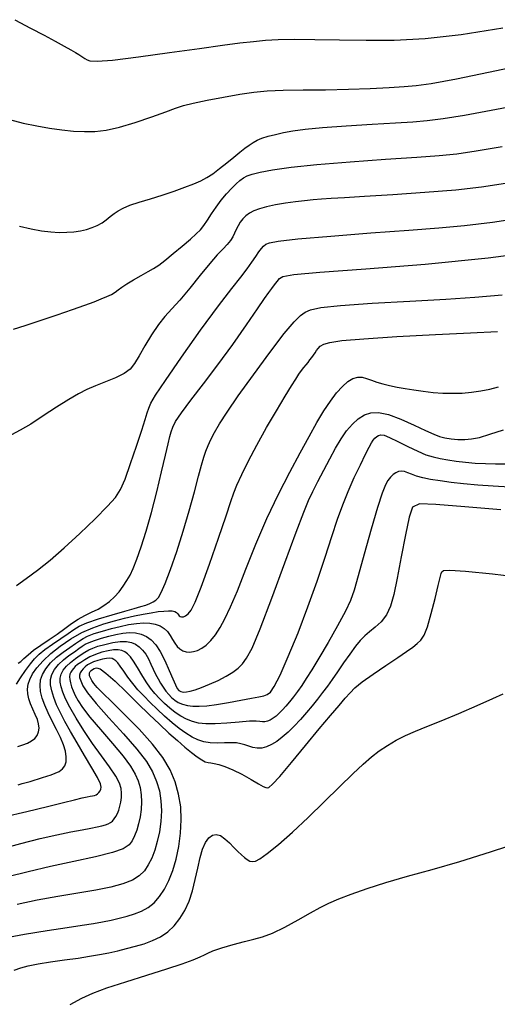
# Model space of a CAD drawing. Extents: x 349639 to 352839, y 1040515 to 1043515.
# Drawn here: x 351342 to 351396, y 1041335 to 1041446 of the extents above; entities that cross this region are included whole.
import ezdxf

# ---------------------------------------------------------------- set-up
doc = ezdxf.new("R2010")
doc.units = 0
doc.header["$MEASUREMENT"] = 0
doc.layers.add('INDEX', color=1, linetype='CONTINUOUS')
doc.layers.add('INTER', color=33, linetype='CONTINUOUS')

msp = doc.modelspace()

# ---------------------------------------------------------------- linework, layer by layer
at = {"layer": 'INDEX', "linetype": 'CONTINUOUS'}
for points, elevation in [([(351396.735, 1041427.283), (351394.012, 1041426.869), (351391.124, 1041426.548), (351391.124, 1041426.548), (351387.649, 1041426.267), (351384.007, 1041426.023), (351380.825, 1041425.829), (351380.825, 1041425.829), (351378.572, 1041425.689), (351377.073, 1041425.59), (351375.988, 1041425.514), (351375.988, 1041425.514), (351375.025, 1041425.441), (351374.068, 1041425.356), (351373.044, 1041425.24), (351373.044, 1041425.24), (351371.914, 1041425.083), (351370.775, 1041424.891), (351369.756, 1041424.678), (351369.756, 1041424.678), (351368.955, 1041424.454), (351368.34, 1041424.212), (351367.851, 1041423.944), (351367.851, 1041423.944), (351367.434, 1041423.641), (351367.079, 1041423.302), (351366.786, 1041422.927), (351366.786, 1041422.927), (351366.55, 1041422.519), (351366.35, 1041422.095), (351366.159, 1041421.675), (351366.159, 1041421.675), (351365.95, 1041421.27), (351365.687, 1041420.863), (351365.335, 1041420.426), (351365.335, 1041420.426), (351364.857, 1041419.918), (351364.209, 1041419.235), (351363.349, 1041418.258), (351363.349, 1041418.258), (351362.267, 1041416.934), (351361.092, 1041415.47), (351359.988, 1041414.14), (351359.988, 1041414.14), (351359.075, 1041413.132), (351358.298, 1041412.292), (351357.557, 1041411.377), (351357.557, 1041411.377), (351356.783, 1041410.222), (351356.029, 1041408.969), (351355.378, 1041407.834), (351355.378, 1041407.834), (351354.87, 1041406.98), (351354.37, 1041406.351), (351353.696, 1041405.84), (351353.696, 1041405.84), (351352.731, 1041405.356), (351351.597, 1041404.892), (351350.48, 1041404.456), (351350.48, 1041404.456), (351349.504, 1041404.04), (351348.551, 1041403.56), (351347.444, 1041402.91), (351347.444, 1041402.91), (351346.072, 1041402.033), (351344.574, 1041401.054), (351343.155, 1041400.144), (351343.155, 1041400.144), (351341.972, 1041399.438), (351340.982, 1041398.916)], 2480), ([(351341.736, 1041359.416), (351342.195, 1041359.54), (351342.643, 1041359.663), (351342.643, 1041359.663), (351343.094, 1041359.792), (351343.552, 1041359.928), (351344.016, 1041360.071), (351344.016, 1041360.071), (351344.487, 1041360.22), (351344.964, 1041360.376), (351345.447, 1041360.539), (351345.447, 1041360.539), (351345.929, 1041360.713), (351346.376, 1041360.923), (351346.746, 1041361.196), (351346.746, 1041361.196), (351347.004, 1041361.557), (351347.143, 1041362.011), (351347.162, 1041362.556), (351347.162, 1041362.556), (351347.063, 1041363.194), (351346.844, 1041363.923), (351346.506, 1041364.745), (351346.506, 1041364.745), (351346.062, 1041365.651), (351345.571, 1041366.595), (351345.106, 1041367.524), (351345.106, 1041367.524), (351344.729, 1041368.395), (351344.452, 1041369.198), (351344.274, 1041369.933), (351344.274, 1041369.933), (351344.201, 1041370.606), (351344.256, 1041371.242), (351344.468, 1041371.872), (351344.468, 1041371.872), (351344.857, 1041372.519), (351345.401, 1041373.17), (351346.071, 1041373.802), (351346.071, 1041373.802), (351346.824, 1041374.393), (351347.567, 1041374.918), (351348.196, 1041375.352), (351348.196, 1041375.352), (351348.652, 1041375.681), (351349.055, 1041375.945), (351349.575, 1041376.197), (351349.575, 1041376.197), (351350.332, 1041376.474), (351351.267, 1041376.767), (351352.275, 1041377.05), (351352.275, 1041377.05), (351353.264, 1041377.299), (351354.205, 1041377.498), (351355.079, 1041377.631), (351355.079, 1041377.631), (351355.873, 1041377.684), (351356.584, 1041377.655), (351357.212, 1041377.544), (351357.212, 1041377.544), (351357.756, 1041377.349), (351358.218, 1041377.073), (351358.598, 1041376.714), (351358.598, 1041376.714), (351358.9, 1041376.282), (351359.157, 1041375.822), (351359.407, 1041375.389), (351359.407, 1041375.389), (351359.682, 1041375.029), (351359.987, 1041374.75), (351360.323, 1041374.552), (351360.323, 1041374.552), (351360.69, 1041374.436), (351361.088, 1041374.402), (351361.516, 1041374.449), (351361.516, 1041374.449), (351361.974, 1041374.582), (351362.456, 1041374.819), (351362.956, 1041375.184), (351362.956, 1041375.184), (351363.467, 1041375.696), (351363.989, 1041376.358), (351364.522, 1041377.171), (351364.522, 1041377.171), (351365.076, 1041378.164), (351365.707, 1041379.485), (351366.482, 1041381.314), (351366.482, 1041381.314), (351367.449, 1041383.747), (351368.577, 1041386.568), (351369.818, 1041389.478), (351371.119, 1041392.22), (351372.4, 1041394.706), (351373.576, 1041396.891), (351373.576, 1041396.891), (351374.587, 1041398.744), (351375.46, 1041400.302), (351376.243, 1041401.616), (351376.243, 1041401.616), (351376.978, 1041402.731), (351377.674, 1041403.655), (351378.33, 1041404.388), (351378.33, 1041404.388), (351378.946, 1041404.93), (351379.522, 1041405.281), (351380.06, 1041405.442), (351380.06, 1041405.442), (351380.563, 1041405.423), (351381.066, 1041405.28), (351381.606, 1041405.079), (351381.606, 1041405.079), (351382.215, 1041404.876), (351382.899, 1041404.681), (351383.66, 1041404.495), (351383.66, 1041404.495), (351384.496, 1041404.318), (351385.409, 1041404.149), (351386.396, 1041403.989), (351386.396, 1041403.989), (351387.455, 1041403.84), (351388.557, 1041403.717), (351389.67, 1041403.635), (351389.67, 1041403.635), (351390.769, 1041403.609), (351391.847, 1041403.641), (351392.905, 1041403.732), (351392.905, 1041403.732), (351393.943, 1041403.881), (351394.96, 1041404.088), (351395.956, 1041404.353)], 2470), ([(351340.053, 1041342.102), (351342.463, 1041342.538), (351344.993, 1041342.944), (351347.258, 1041343.288), (351347.258, 1041343.288), (351348.973, 1041343.552), (351350.243, 1041343.761), (351351.272, 1041343.949), (351351.272, 1041343.949), (351352.228, 1041344.145), (351353.145, 1041344.356), (351354.024, 1041344.582), (351354.864, 1041344.829), (351355.657, 1041345.135), (351356.396, 1041345.543), (351356.396, 1041345.543), (351357.075, 1041346.091), (351357.693, 1041346.785), (351358.25, 1041347.626), (351358.25, 1041347.626), (351358.745, 1041348.614), (351359.179, 1041349.749), (351359.551, 1041351.03), (351359.551, 1041351.03), (351359.856, 1041352.447), (351360.067, 1041353.946), (351360.151, 1041355.461), (351360.151, 1041355.461), (351360.08, 1041356.938), (351359.849, 1041358.366), (351359.458, 1041359.745), (351359.458, 1041359.745), (351358.891, 1041361.09), (351358.072, 1041362.476), (351356.91, 1041363.993), (351356.91, 1041363.993), (351355.381, 1041365.677), (351353.736, 1041367.346), (351352.291, 1041368.765), (351352.291, 1041368.765), (351351.29, 1041369.76), (351350.671, 1041370.408), (351350.295, 1041370.85), (351350.295, 1041370.85), (351350.046, 1041371.202), (351349.887, 1041371.493), (351349.803, 1041371.728), (351349.803, 1041371.728), (351349.778, 1041371.916), (351349.806, 1041372.067), (351349.878, 1041372.198), (351349.878, 1041372.198), (351349.991, 1041372.32), (351350.142, 1041372.433), (351350.33, 1041372.536), (351350.33, 1041372.536), (351350.575, 1041372.599), (351350.975, 1041372.484), (351351.649, 1041372.024), (351351.649, 1041372.024), (351352.671, 1041371.116), (351353.927, 1041369.903), (351355.254, 1041368.595), (351355.254, 1041368.595), (351356.52, 1041367.364), (351357.689, 1041366.249), (351358.756, 1041365.258), (351358.756, 1041365.258), (351359.715, 1041364.395), (351360.563, 1041363.661), (351361.302, 1041363.055), (351361.302, 1041363.055), (351361.931, 1041362.579), (351362.45, 1041362.231), (351362.859, 1041362.012), (351362.859, 1041362.012), (351363.174, 1041361.912), (351363.471, 1041361.872), (351363.843, 1041361.826), (351363.843, 1041361.826), (351364.368, 1041361.711), (351365.067, 1041361.486), (351365.95, 1041361.116), (351365.95, 1041361.116), (351366.989, 1041360.593), (351368.029, 1041360.022), (351368.877, 1041359.536), (351368.877, 1041359.536), (351369.398, 1041359.237), (351369.673, 1041359.098), (351369.837, 1041359.063), (351369.837, 1041359.063), (351370.035, 1041359.124), (351370.446, 1041359.476), (351371.256, 1041360.364), (351371.256, 1041360.364), (351372.569, 1041361.923), (351374.159, 1041363.849), (351375.712, 1041365.728), (351375.712, 1041365.728), (351376.979, 1041367.23), (351377.945, 1041368.353), (351378.655, 1041369.175), (351378.655, 1041369.175), (351379.187, 1041369.792), (351379.746, 1041370.352), (351380.57, 1041371.018), (351380.57, 1041371.018), (351381.806, 1041371.898), (351383.244, 1041372.873), (351384.581, 1041373.769), (351385.581, 1041374.453), (351386.281, 1041374.956), (351386.784, 1041375.348), (351386.784, 1041375.348), (351387.184, 1041375.726), (351387.546, 1041376.288), (351387.928, 1041377.26), (351387.928, 1041377.26), (351388.364, 1041378.755), (351388.796, 1041380.449), (351389.144, 1041381.909), (351389.144, 1041381.909), (351389.351, 1041382.809), (351389.463, 1041383.255), (351389.547, 1041383.46), (351389.547, 1041383.46), (351389.743, 1041383.592), (351390.471, 1041383.633), (351392.223, 1041383.52), (351392.223, 1041383.52), (351395.271, 1041383.213), (351399.009, 1041382.762)], 2460)]:
    msp.add_lwpolyline(points, dxfattribs=dict(at, elevation=elevation))
at = {"layer": 'INTER', "linetype": 'CONTINUOUS'}
for points, elevation in [([(351341.378, 1041445.79), (351343.145, 1041444.852), (351344.66, 1041444.041), (351344.66, 1041444.041), (351345.924, 1041443.358), (351346.936, 1041442.804), (351347.696, 1041442.377), (351347.696, 1041442.377), (351348.218, 1041442.072), (351348.566, 1041441.857), (351348.82, 1041441.692), (351349.047, 1041441.547), (351349.273, 1041441.408), (351349.508, 1041441.269), (351349.508, 1041441.269), (351349.841, 1041441.141), (351350.649, 1041441.097), (351352.386, 1041441.227), (351352.386, 1041441.227), (351355.3, 1041441.583), (351358.826, 1041442.068), (351362.196, 1041442.546), (351362.196, 1041442.546), (351364.813, 1041442.911), (351366.758, 1041443.167), (351368.283, 1041443.346), (351368.283, 1041443.346), (351369.642, 1041443.476), (351371.092, 1041443.555), (351372.893, 1041443.58), (351372.893, 1041443.58), (351375.229, 1041443.552), (351377.996, 1041443.501), (351381.018, 1041443.465), (351381.018, 1041443.465), (351384.188, 1041443.494), (351387.68, 1041443.678), (351391.737, 1041444.119), (351391.737, 1041444.119), (351396.45, 1041444.87)], 2488), ([(351340.752, 1041434.518), (351342.313, 1041434.124), (351343.829, 1041433.797), (351345.286, 1041433.538), (351345.286, 1041433.538), (351346.67, 1041433.345), (351347.98, 1041433.219), (351349.215, 1041433.161), (351349.215, 1041433.161), (351350.401, 1041433.179), (351351.664, 1041433.323), (351353.158, 1041433.652), (351353.158, 1041433.652), (351354.955, 1041434.189), (351356.807, 1041434.819), (351358.386, 1041435.392), (351358.386, 1041435.392), (351359.487, 1041435.798), (351360.386, 1041436.093), (351361.483, 1041436.371), (351361.483, 1041436.371), (351363.057, 1041436.702), (351364.913, 1041437.053), (351366.738, 1041437.368), (351366.738, 1041437.368), (351368.321, 1041437.599), (351369.856, 1041437.749), (351371.642, 1041437.832), (351371.642, 1041437.832), (351373.886, 1041437.867), (351376.431, 1041437.886), (351379.03, 1041437.928), (351379.03, 1041437.928), (351381.459, 1041438.018), (351383.588, 1041438.135), (351385.308, 1041438.248), (351385.308, 1041438.248), (351386.671, 1041438.358), (351388.353, 1041438.597), (351391.191, 1041439.129), (351391.191, 1041439.129), (351395.717, 1041440.058), (351401.252, 1041441.226)], 2486), ([(351341.874, 1041422.49), (351343.197, 1041422.171), (351344.38, 1041421.948), (351344.38, 1041421.948), (351345.427, 1041421.821), (351346.362, 1041421.773), (351347.216, 1041421.788), (351347.216, 1041421.788), (351348.012, 1041421.852), (351348.756, 1041421.963), (351349.447, 1041422.119), (351349.447, 1041422.119), (351350.085, 1041422.321), (351350.67, 1041422.569), (351351.203, 1041422.863), (351351.203, 1041422.863), (351351.686, 1041423.198), (351352.134, 1041423.552), (351352.566, 1041423.898), (351352.566, 1041423.898), (351353.014, 1041424.216), (351353.57, 1041424.521), (351354.341, 1041424.836), (351354.341, 1041424.836), (351355.397, 1041425.178), (351356.658, 1041425.556), (351358.005, 1041425.97), (351358.005, 1041425.97), (351359.328, 1041426.418), (351360.542, 1041426.865), (351361.57, 1041427.27), (351361.57, 1041427.27), (351362.368, 1041427.612), (351363.034, 1041427.958), (351363.703, 1041428.393), (351363.703, 1041428.393), (351364.47, 1041428.975), (351365.285, 1041429.636), (351366.064, 1041430.278), (351366.064, 1041430.278), (351366.737, 1041430.824), (351367.31, 1041431.27), (351367.802, 1041431.633), (351367.802, 1041431.633), (351368.243, 1041431.93), (351368.7, 1041432.181), (351369.247, 1041432.408), (351369.247, 1041432.408), (351369.94, 1041432.63), (351370.766, 1041432.844), (351371.696, 1041433.047), (351371.696, 1041433.047), (351372.745, 1041433.236), (351374.121, 1041433.419), (351376.079, 1041433.609), (351376.079, 1041433.609), (351378.738, 1041433.81), (351381.669, 1041434.002), (351384.309, 1041434.16), (351384.309, 1041434.16), (351386.272, 1041434.276), (351387.896, 1041434.408), (351389.696, 1041434.635), (351389.696, 1041434.635), (351392.092, 1041435.019), (351395.118, 1041435.564), (351398.712, 1041436.262)], 2484), ([(351341.228, 1041410.859), (351342.522, 1041411.25), (351342.522, 1041411.25), (351344.231, 1041411.811), (351346.124, 1041412.457), (351347.885, 1041413.074), (351347.885, 1041413.074), (351349.268, 1041413.57), (351350.306, 1041413.955), (351351.1, 1041414.265), (351351.1, 1041414.265), (351351.738, 1041414.531), (351352.256, 1041414.777), (351352.678, 1041415.021), (351352.678, 1041415.021), (351353.041, 1041415.286), (351353.441, 1041415.596), (351353.99, 1041415.976), (351353.99, 1041415.976), (351354.752, 1041416.435), (351355.612, 1041416.918), (351356.405, 1041417.357), (351356.405, 1041417.357), (351357.026, 1041417.715), (351357.594, 1041418.091), (351358.287, 1041418.617), (351358.287, 1041418.617), (351359.218, 1041419.376), (351360.246, 1041420.238), (351361.167, 1041421.023), (351361.167, 1041421.023), (351361.829, 1041421.604), (351362.296, 1041422.065), (351362.685, 1041422.544), (351362.685, 1041422.544), (351363.095, 1041423.148), (351363.556, 1041423.859), (351364.078, 1041424.628), (351364.078, 1041424.628), (351364.663, 1041425.402), (351365.266, 1041426.132), (351365.835, 1041426.765), (351366.328, 1041427.263), (351366.759, 1041427.641), (351367.155, 1041427.929), (351367.155, 1041427.929), (351367.566, 1041428.157), (351368.139, 1041428.361), (351369.047, 1041428.578), (351369.047, 1041428.578), (351370.458, 1041428.836), (351372.536, 1041429.126), (351375.443, 1041429.434), (351375.443, 1041429.434), (351379.191, 1041429.741), (351383.193, 1041430.025), (351386.712, 1041430.264), (351386.712, 1041430.264), (351389.249, 1041430.453), (351391.26, 1041430.663), (351393.44, 1041430.982), (351393.44, 1041430.982), (351396.355, 1041431.484)], 2482), ([(351341.558, 1041381.918), (351342.657, 1041382.687), (351342.657, 1041382.687), (351343.909, 1041383.628), (351345.331, 1041384.772), (351346.941, 1041386.165), (351348.711, 1041387.798), (351350.426, 1041389.453), (351351.821, 1041390.859), (351351.821, 1041390.859), (351352.72, 1041391.858), (351353.293, 1041392.744), (351353.797, 1041393.928), (351353.797, 1041393.928), (351354.424, 1041395.67), (351355.098, 1041397.658), (351355.681, 1041399.43), (351355.681, 1041399.43), (351356.068, 1041400.641), (351356.307, 1041401.401), (351356.485, 1041401.93), (351356.485, 1041401.93), (351356.717, 1041402.479), (351357.246, 1041403.399), (351358.346, 1041405.068), (351358.346, 1041405.068), (351360.163, 1041407.683), (351362.33, 1041410.726), (351364.351, 1041413.494), (351364.351, 1041413.494), (351365.842, 1041415.455), (351366.858, 1041416.739), (351367.569, 1041417.644), (351367.569, 1041417.644), (351368.117, 1041418.412), (351368.551, 1041419.073), (351368.898, 1041419.599), (351368.898, 1041419.599), (351369.183, 1041419.975), (351369.439, 1041420.237), (351369.7, 1041420.43), (351369.7, 1041420.43), (351370.089, 1041420.6), (351371.096, 1041420.788), (351373.299, 1041421.035), (351373.299, 1041421.035), (351377.016, 1041421.363), (351381.519, 1041421.723), (351385.816, 1041422.044), (351385.816, 1041422.044), (351389.202, 1041422.292), (351392.115, 1041422.551), (351395.279, 1041422.942), (351395.279, 1041422.942), (351399.213, 1041423.545)], 2478), ([(351341.719, 1041373.129), (351342.026, 1041373.343), (351342.026, 1041373.343), (351342.388, 1041373.669), (351342.856, 1041374.097), (351343.485, 1041374.609), (351343.485, 1041374.609), (351344.304, 1041375.184), (351345.231, 1041375.798), (351346.153, 1041376.425), (351346.153, 1041376.425), (351346.985, 1041377.039), (351347.751, 1041377.612), (351348.498, 1041378.114), (351349.262, 1041378.528), (351350.024, 1041378.89), (351350.752, 1041379.249), (351350.752, 1041379.249), (351351.421, 1041379.647), (351352.033, 1041380.1), (351352.596, 1041380.618), (351352.596, 1041380.618), (351353.117, 1041381.203), (351353.59, 1041381.828), (351354.007, 1041382.459), (351354.007, 1041382.459), (351354.369, 1041383.093), (351354.723, 1041383.848), (351355.126, 1041384.872), (351355.126, 1041384.872), (351355.62, 1041386.279), (351356.184, 1041388.056), (351356.782, 1041390.153), (351356.782, 1041390.153), (351357.373, 1041392.475), (351357.912, 1041394.745), (351358.348, 1041396.636), (351358.348, 1041396.636), (351358.65, 1041397.916), (351358.851, 1041398.717), (351359.004, 1041399.262), (351359.004, 1041399.262), (351359.176, 1041399.768), (351359.508, 1041400.421), (351360.16, 1041401.397), (351360.16, 1041401.397), (351361.239, 1041402.829), (351362.658, 1041404.665), (351364.277, 1041406.806), (351364.277, 1041406.806), (351365.951, 1041409.12), (351367.501, 1041411.331), (351368.742, 1041413.131), (351368.742, 1041413.131), (351369.547, 1041414.302), (351370.027, 1041414.994), (351370.35, 1041415.448), (351370.35, 1041415.448), (351370.654, 1041415.859), (351370.953, 1041416.239), (351371.23, 1041416.555), (351371.23, 1041416.555), (351371.616, 1041416.792), (351372.837, 1041417.007), (351375.767, 1041417.277), (351375.767, 1041417.277), (351380.957, 1041417.667), (351387.654, 1041418.205), (351394.78, 1041418.908), (351394.78, 1041418.908), (351401.426, 1041419.774)], 2476), ([(351341.551, 1041370.779), (351342.007, 1041371.505), (351342.564, 1041372.309), (351343.116, 1041373.055), (351343.116, 1041373.055), (351343.598, 1041373.646), (351344.098, 1041374.149), (351344.742, 1041374.669), (351344.742, 1041374.669), (351345.607, 1041375.279), (351346.555, 1041375.919), (351347.397, 1041376.494), (351347.397, 1041376.494), (351348.02, 1041376.941), (351348.627, 1041377.312), (351349.496, 1041377.689), (351349.496, 1041377.689), (351350.805, 1041378.13), (351352.334, 1041378.59), (351353.758, 1041378.999), (351353.758, 1041378.999), (351354.827, 1041379.305), (351355.583, 1041379.528), (351356.138, 1041379.705), (351356.138, 1041379.705), (351356.589, 1041379.871), (351356.967, 1041380.051), (351357.285, 1041380.265), (351357.285, 1041380.265), (351357.568, 1041380.563), (351357.887, 1041381.116), (351358.32, 1041382.125), (351358.32, 1041382.125), (351358.922, 1041383.721), (351359.632, 1041385.764), (351360.362, 1041388.042), (351360.362, 1041388.042), (351361.036, 1041390.348), (351361.62, 1041392.483), (351362.089, 1041394.249), (351362.089, 1041394.249), (351362.433, 1041395.512), (351362.693, 1041396.39), (351362.919, 1041397.066), (351362.919, 1041397.066), (351363.163, 1041397.703), (351363.47, 1041398.385), (351363.884, 1041399.178), (351363.884, 1041399.178), (351364.464, 1041400.164), (351365.321, 1041401.49), (351366.583, 1041403.32), (351366.583, 1041403.32), (351368.29, 1041405.702), (351370.146, 1041408.221), (351371.768, 1041410.351), (351371.768, 1041410.351), (351372.874, 1041411.697), (351373.582, 1041412.411), (351374.11, 1041412.779), (351374.11, 1041412.779), (351374.723, 1041413.045), (351375.888, 1041413.281), (351378.117, 1041413.516), (351378.117, 1041413.516), (351381.689, 1041413.77), (351385.948, 1041414.025), (351390.004, 1041414.253), (351390.004, 1041414.253), (351393.266, 1041414.454), (351396.356, 1041414.745)], 2474), ([(351341.716, 1041363.739), (351342.266, 1041363.907), (351342.79, 1041364.113), (351343.248, 1041364.361), (351343.248, 1041364.361), (351343.612, 1041364.654), (351343.873, 1041364.992), (351344.033, 1041365.375), (351344.033, 1041365.375), (351344.091, 1041365.804), (351344.047, 1041366.278), (351343.901, 1041366.797), (351343.901, 1041366.797), (351343.664, 1041367.359), (351343.386, 1041367.945), (351343.127, 1041368.536), (351343.127, 1041368.536), (351342.939, 1041369.114), (351342.832, 1041369.677), (351342.805, 1041370.223), (351342.805, 1041370.223), (351342.864, 1041370.759), (351343.038, 1041371.315), (351343.36, 1041371.929), (351343.36, 1041371.929), (351343.86, 1041372.627), (351344.545, 1041373.398), (351345.421, 1041374.222), (351345.421, 1041374.222), (351346.478, 1041375.07), (351347.663, 1041375.882), (351348.908, 1041376.59), (351348.908, 1041376.59), (351350.156, 1041377.146), (351351.387, 1041377.574), (351352.59, 1041377.918), (351352.59, 1041377.918), (351353.752, 1041378.214), (351354.849, 1041378.468), (351355.855, 1041378.678), (351355.855, 1041378.678), (351356.747, 1041378.842), (351357.521, 1041378.96), (351358.176, 1041379.032), (351358.176, 1041379.032), (351358.714, 1041379.057), (351359.133, 1041379.036), (351359.434, 1041378.969), (351359.434, 1041378.969), (351359.624, 1041378.86), (351359.739, 1041378.728), (351359.82, 1041378.598), (351359.82, 1041378.598), (351359.906, 1041378.49), (351360.018, 1041378.413), (351360.173, 1041378.375), (351360.173, 1041378.375), (351360.381, 1041378.389), (351360.636, 1041378.488), (351360.922, 1041378.71), (351360.922, 1041378.71), (351361.248, 1041379.139), (351361.697, 1041380.039), (351362.373, 1041381.718), (351362.373, 1041381.718), (351363.322, 1041384.308), (351364.353, 1041387.243), (351365.217, 1041389.777), (351365.217, 1041389.777), (351365.742, 1041391.38), (351366.07, 1041392.359), (351366.419, 1041393.236), (351366.419, 1041393.236), (351366.968, 1041394.432), (351367.732, 1041395.97), (351368.686, 1041397.772), (351368.686, 1041397.772), (351369.781, 1041399.735), (351370.889, 1041401.649), (351371.855, 1041403.276), (351371.855, 1041403.276), (351372.566, 1041404.442), (351373.065, 1041405.223), (351373.43, 1041405.758), (351373.43, 1041405.758), (351373.731, 1041406.169), (351373.993, 1041406.507), (351374.231, 1041406.806), (351374.231, 1041406.806), (351374.455, 1041407.092), (351374.669, 1041407.373), (351374.872, 1041407.647), (351375.064, 1041407.915), (351375.245, 1041408.176), (351375.416, 1041408.432), (351375.416, 1041408.432), (351375.59, 1041408.68), (351375.834, 1041408.918), (351376.232, 1041409.141), (351376.232, 1041409.141), (351376.923, 1041409.35), (351378.281, 1041409.554), (351380.735, 1041409.771), (351380.735, 1041409.771), (351384.489, 1041410.006), (351388.825, 1041410.238), (351392.797, 1041410.434), (351392.797, 1041410.434), (351395.826, 1041410.598)], 2472), ([(351340.11, 1041355.804), (351342.705, 1041356.401), (351345.047, 1041356.975), (351345.047, 1041356.975), (351346.835, 1041357.417), (351348.101, 1041357.725), (351348.958, 1041357.926), (351348.958, 1041357.926), (351349.519, 1041358.046), (351349.877, 1041358.114), (351350.126, 1041358.159), (351350.126, 1041358.159), (351350.342, 1041358.209), (351350.537, 1041358.28), (351350.708, 1041358.388), (351350.708, 1041358.388), (351350.855, 1041358.543), (351350.974, 1041358.73), (351351.064, 1041358.927), (351351.064, 1041358.927), (351351.106, 1041359.146), (351351.013, 1041359.522), (351350.682, 1041360.22), (351350.682, 1041360.22), (351350.051, 1041361.343), (351349.235, 1041362.729), (351348.39, 1041364.15), (351348.39, 1041364.15), (351347.644, 1041365.424), (351347.016, 1041366.543), (351346.496, 1041367.543), (351346.496, 1041367.543), (351346.075, 1041368.453), (351345.752, 1041369.28), (351345.527, 1041370.024), (351345.527, 1041370.024), (351345.404, 1041370.688), (351345.402, 1041371.295), (351345.546, 1041371.87), (351345.546, 1041371.87), (351345.849, 1041372.432), (351346.292, 1041372.98), (351346.843, 1041373.503), (351346.843, 1041373.503), (351347.464, 1041373.99), (351348.077, 1041374.423), (351348.596, 1041374.78), (351348.596, 1041374.78), (351348.971, 1041375.052), (351349.304, 1041375.27), (351349.732, 1041375.477), (351349.732, 1041375.477), (351350.357, 1041375.706), (351351.128, 1041375.948), (351351.959, 1041376.18), (351351.959, 1041376.18), (351352.776, 1041376.384), (351353.558, 1041376.532), (351354.297, 1041376.598), (351354.297, 1041376.598), (351354.985, 1041376.559), (351355.622, 1041376.411), (351356.207, 1041376.154), (351356.207, 1041376.154), (351356.745, 1041375.777), (351357.257, 1041375.23), (351357.769, 1041374.451), (351358.293, 1041373.426), (351358.788, 1041372.323), (351359.198, 1041371.358), (351359.198, 1041371.358), (351359.488, 1041370.694), (351359.696, 1041370.292), (351359.885, 1041370.063), (351359.885, 1041370.063), (351360.105, 1041369.93), (351360.379, 1041369.874), (351360.719, 1041369.891), (351360.719, 1041369.891), (351361.145, 1041369.978), (351361.695, 1041370.145), (351362.416, 1041370.408), (351362.416, 1041370.408), (351363.321, 1041370.771), (351364.301, 1041371.201), (351365.216, 1041371.659), (351365.216, 1041371.659), (351365.958, 1041372.113), (351366.55, 1041372.575), (351367.046, 1041373.067), (351367.046, 1041373.067), (351367.521, 1041373.689), (351368.13, 1041374.849), (351369.049, 1041377.036), (351369.049, 1041377.036), (351370.368, 1041380.489), (351371.837, 1041384.454), (351373.117, 1041387.93), (351373.117, 1041387.93), (351373.966, 1041390.178), (351374.516, 1041391.517), (351374.993, 1041392.525), (351374.993, 1041392.525), (351375.574, 1041393.665), (351376.24, 1041394.935), (351376.922, 1041396.217), (351376.922, 1041396.217), (351377.568, 1041397.407), (351378.189, 1041398.47), (351378.809, 1041399.388), (351378.809, 1041399.388), (351379.45, 1041400.144), (351380.116, 1041400.736), (351380.807, 1041401.163), (351380.807, 1041401.163), (351381.542, 1041401.417), (351382.411, 1041401.452), (351383.524, 1041401.214), (351383.524, 1041401.214), (351384.927, 1041400.687), (351386.414, 1041400.021), (351387.714, 1041399.404), (351387.714, 1041399.404), (351388.637, 1041398.981), (351389.301, 1041398.728), (351389.903, 1041398.573), (351389.903, 1041398.573), (351390.596, 1041398.462), (351391.362, 1041398.395), (351392.141, 1041398.386), (351392.141, 1041398.386), (351392.91, 1041398.454), (351393.797, 1041398.638), (351394.97, 1041398.982), (351394.97, 1041398.982), (351396.523, 1041399.504)], 2468), ([(351339.8, 1041352.193), (351342.022, 1041352.777), (351344.213, 1041353.335), (351344.213, 1041353.335), (351346.116, 1041353.775), (351347.692, 1041354.1), (351348.953, 1041354.342), (351348.953, 1041354.342), (351349.92, 1041354.527), (351350.643, 1041354.67), (351351.18, 1041354.786), (351351.18, 1041354.786), (351351.584, 1041354.889), (351351.896, 1041354.999), (351352.151, 1041355.137), (351352.151, 1041355.137), (351352.38, 1041355.321), (351352.588, 1041355.555), (351352.775, 1041355.838), (351352.775, 1041355.838), (351352.941, 1041356.17), (351353.087, 1041356.552), (351353.212, 1041356.983), (351353.212, 1041356.983), (351353.315, 1041357.46), (351353.386, 1041357.964), (351353.414, 1041358.473), (351353.414, 1041358.473), (351353.375, 1041358.987), (351353.19, 1041359.586), (351352.766, 1041360.374), (351352.766, 1041360.374), (351352.048, 1041361.421), (351351.124, 1041362.682), (351350.118, 1041364.083), (351350.118, 1041364.083), (351349.143, 1041365.54), (351348.274, 1041366.94), (351347.571, 1041368.164), (351347.571, 1041368.164), (351347.079, 1041369.125), (351346.765, 1041369.866), (351346.58, 1041370.464), (351346.58, 1041370.464), (351346.482, 1041370.987), (351346.481, 1041371.465), (351346.594, 1041371.918), (351346.594, 1041371.918), (351346.834, 1041372.362), (351347.192, 1041372.801), (351347.652, 1041373.236), (351347.652, 1041373.236), (351348.189, 1041373.661), (351348.748, 1041374.054), (351349.264, 1041374.386), (351349.264, 1041374.386), (351349.704, 1041374.64), (351350.156, 1041374.846), (351350.738, 1041375.045), (351351.525, 1041375.261), (351352.416, 1041375.457), (351353.266, 1041375.582), (351353.266, 1041375.582), (351353.961, 1041375.592), (351354.519, 1041375.491), (351354.988, 1041375.291), (351354.988, 1041375.291), (351355.408, 1041375.002), (351355.787, 1041374.628), (351356.126, 1041374.167), (351356.126, 1041374.167), (351356.427, 1041373.627), (351356.703, 1041373.041), (351356.971, 1041372.45), (351356.971, 1041372.45), (351357.244, 1041371.889), (351357.525, 1041371.363), (351357.814, 1041370.872), (351357.814, 1041370.872), (351358.111, 1041370.418), (351358.415, 1041369.999), (351358.728, 1041369.616), (351358.728, 1041369.616), (351359.052, 1041369.269), (351359.406, 1041368.966), (351359.812, 1041368.712), (351359.812, 1041368.712), (351360.289, 1041368.516), (351360.84, 1041368.377), (351361.466, 1041368.296), (351361.466, 1041368.296), (351362.179, 1041368.274), (351363.042, 1041368.325), (351364.13, 1041368.464), (351364.13, 1041368.464), (351365.465, 1041368.69), (351366.859, 1041368.951), (351368.068, 1041369.18), (351368.068, 1041369.18), (351368.911, 1041369.332), (351369.459, 1041369.45), (351369.845, 1041369.599), (351369.845, 1041369.599), (351370.198, 1041369.879), (351370.64, 1041370.524), (351371.288, 1041371.806), (351371.288, 1041371.806), (351372.216, 1041373.895), (351373.319, 1041376.567), (351374.446, 1041379.501), (351374.446, 1041379.501), (351375.472, 1041382.403), (351376.369, 1041385.102), (351377.133, 1041387.458), (351377.133, 1041387.458), (351377.775, 1041389.384), (351378.362, 1041391.014), (351378.976, 1041392.539), (351378.976, 1041392.539), (351379.665, 1041394.087), (351380.355, 1041395.544), (351380.94, 1041396.733), (351380.94, 1041396.733), (351381.344, 1041397.53), (351381.609, 1041398.014), (351381.81, 1041398.318), (351381.81, 1041398.318), (351382.006, 1041398.549), (351382.209, 1041398.73), (351382.42, 1041398.86), (351382.42, 1041398.86), (351382.66, 1041398.929), (351383.03, 1041398.878), (351383.655, 1041398.638), (351383.655, 1041398.638), (351384.602, 1041398.176), (351385.727, 1041397.603), (351386.828, 1041397.066), (351386.828, 1041397.066), (351387.757, 1041396.68), (351388.566, 1041396.422), (351389.359, 1041396.238), (351389.359, 1041396.238), (351390.221, 1041396.083), (351391.17, 1041395.947), (351392.205, 1041395.831), (351392.205, 1041395.831), (351393.319, 1041395.736), (351394.473, 1041395.667), (351395.622, 1041395.632), (351395.622, 1041395.632), (351396.74, 1041395.644)], 2466), ([(351397.169, 1041392.999), (351395.36, 1041393.116), (351393.608, 1041393.25), (351393.608, 1041393.25), (351392.013, 1041393.394), (351390.593, 1041393.549), (351389.35, 1041393.713), (351389.35, 1041393.713), (351388.282, 1041393.887), (351387.391, 1041394.071), (351386.675, 1041394.265), (351386.125, 1041394.464), (351385.697, 1041394.641), (351385.336, 1041394.766), (351385.336, 1041394.766), (351384.995, 1041394.811), (351384.666, 1041394.772), (351384.348, 1041394.648), (351384.348, 1041394.648), (351384.042, 1041394.441), (351383.748, 1041394.149), (351383.466, 1041393.773), (351383.466, 1041393.773), (351383.18, 1041393.261), (351382.821, 1041392.352), (351382.303, 1041390.734), (351382.303, 1041390.734), (351381.584, 1041388.262), (351380.796, 1041385.454), (351380.118, 1041382.996), (351380.118, 1041382.996), (351379.657, 1041381.37), (351379.253, 1041380.23), (351378.679, 1041379.028), (351378.679, 1041379.028), (351377.782, 1041377.368), (351376.709, 1041375.471), (351375.683, 1041373.711), (351375.683, 1041373.711), (351374.876, 1041372.376), (351374.255, 1041371.401), (351373.74, 1041370.638), (351373.74, 1041370.638), (351373.26, 1041369.961), (351372.803, 1041369.345), (351372.369, 1041368.789), (351372.369, 1041368.789), (351371.957, 1041368.294), (351371.566, 1041367.86), (351371.193, 1041367.486), (351371.193, 1041367.486), (351370.837, 1041367.172), (351370.497, 1041366.918), (351370.174, 1041366.724), (351370.174, 1041366.724), (351369.867, 1041366.59), (351369.577, 1041366.517), (351369.303, 1041366.503), (351369.303, 1041366.503), (351369.018, 1041366.541), (351368.582, 1041366.585), (351367.827, 1041366.582), (351367.827, 1041366.582), (351366.66, 1041366.498), (351365.282, 1041366.379), (351363.965, 1041366.291), (351363.965, 1041366.291), (351362.921, 1041366.287), (351362.106, 1041366.375), (351361.412, 1041366.548), (351361.412, 1041366.548), (351360.748, 1041366.804), (351360.097, 1041367.142), (351359.46, 1041367.561), (351359.46, 1041367.561), (351358.837, 1041368.056), (351358.239, 1041368.601), (351357.676, 1041369.164), (351357.676, 1041369.164), (351357.156, 1041369.728), (351356.661, 1041370.33), (351356.172, 1041371.021), (351356.172, 1041371.021), (351355.676, 1041371.823), (351355.196, 1041372.643), (351354.765, 1041373.356), (351354.765, 1041373.356), (351354.402, 1041373.869), (351354.082, 1041374.207), (351353.77, 1041374.427), (351353.77, 1041374.427), (351353.427, 1041374.573), (351353.02, 1041374.648), (351352.512, 1041374.64), (351352.512, 1041374.64), (351351.885, 1041374.545), (351351.187, 1041374.371), (351350.483, 1041374.131), (351350.483, 1041374.131), (351349.831, 1041373.842), (351349.26, 1041373.532), (351348.793, 1041373.236), (351348.793, 1041373.236), (351348.444, 1041372.977), (351348.186, 1041372.751), (351347.985, 1041372.546), (351347.985, 1041372.546), (351347.813, 1041372.347), (351347.675, 1041372.138), (351347.581, 1041371.899), (351347.542, 1041371.615), (351347.559, 1041371.284), (351347.632, 1041370.904), (351347.632, 1041370.904), (351347.761, 1041370.477), (351347.947, 1041370.001), (351348.188, 1041369.478), (351348.188, 1041369.478), (351348.508, 1041368.886), (351349.013, 1041368.122), (351349.832, 1041367.061), (351349.832, 1041367.061), (351351.023, 1041365.644), (351352.368, 1041364.075), (351353.574, 1041362.627), (351353.574, 1041362.627), (351354.418, 1041361.499), (351354.947, 1041360.623), (351355.273, 1041359.858), (351355.273, 1041359.858), (351355.491, 1041359.089), (351355.62, 1041358.293), (351355.66, 1041357.469), (351355.66, 1041357.469), (351355.613, 1041356.624), (351355.495, 1041355.789), (351355.325, 1041354.999), (351355.325, 1041354.999), (351355.117, 1041354.284), (351354.876, 1041353.652), (351354.6, 1041353.101), (351354.6, 1041353.101), (351354.246, 1041352.625), (351353.598, 1041352.189), (351352.393, 1041351.751), (351352.393, 1041351.751), (351350.467, 1041351.275), (351348.033, 1041350.756), (351345.399, 1041350.195), (351345.399, 1041350.195), (351342.849, 1041349.601), (351340.566, 1041349.027)], 2464), ([(351396.207, 1041390.459), (351392.135, 1041390.795), (351388.886, 1041391.049), (351388.886, 1041391.049), (351387.038, 1041391.123), (351386.228, 1041390.756), (351385.858, 1041389.644), (351385.858, 1041389.644), (351385.443, 1041387.63), (351384.96, 1041385.141), (351384.499, 1041382.75), (351384.499, 1041382.75), (351384.119, 1041380.908), (351383.753, 1041379.577), (351383.304, 1041378.595), (351383.304, 1041378.595), (351382.706, 1041377.823), (351382.033, 1041377.198), (351381.388, 1041376.681), (351381.388, 1041376.681), (351380.845, 1041376.217), (351380.348, 1041375.709), (351379.809, 1041375.049), (351379.809, 1041375.049), (351379.166, 1041374.169), (351378.469, 1041373.167), (351377.791, 1041372.18), (351377.791, 1041372.18), (351377.188, 1041371.315), (351376.636, 1041370.548), (351376.092, 1041369.822), (351376.092, 1041369.822), (351375.518, 1041369.087), (351374.908, 1041368.336), (351374.261, 1041367.568), (351374.261, 1041367.568), (351373.582, 1041366.79), (351372.889, 1041366.037), (351372.204, 1041365.353), (351372.204, 1041365.353), (351371.546, 1041364.773), (351370.918, 1041364.304), (351370.321, 1041363.946), (351370.321, 1041363.946), (351369.754, 1041363.699), (351369.218, 1041363.563), (351368.712, 1041363.538), (351368.712, 1041363.538), (351368.235, 1041363.616), (351367.778, 1041363.757), (351367.33, 1041363.914), (351367.33, 1041363.914), (351366.873, 1041364.045), (351366.364, 1041364.132), (351365.751, 1041364.166), (351365.751, 1041364.166), (351365.006, 1041364.146), (351364.193, 1041364.119), (351363.397, 1041364.14), (351363.397, 1041364.14), (351362.681, 1041364.256), (351362.018, 1041364.476), (351361.356, 1041364.802), (351361.356, 1041364.802), (351360.655, 1041365.233), (351359.906, 1041365.769), (351359.108, 1041366.41), (351359.108, 1041366.41), (351358.269, 1041367.147), (351357.427, 1041367.933), (351356.626, 1041368.713), (351356.626, 1041368.713), (351355.901, 1041369.445), (351355.25, 1041370.147), (351354.659, 1041370.852), (351354.659, 1041370.852), (351354.12, 1041371.573), (351353.648, 1041372.251), (351353.263, 1041372.808), (351353.263, 1041372.808), (351352.974, 1041373.188), (351352.751, 1041373.422), (351352.551, 1041373.564), (351352.333, 1041373.655), (351352.062, 1041373.696), (351351.701, 1041373.677), (351351.701, 1041373.677), (351351.236, 1041373.591), (351350.726, 1041373.456), (351350.25, 1041373.293), (351350.25, 1041373.293), (351349.87, 1041373.12), (351349.568, 1041372.936), (351349.31, 1041372.733), (351349.31, 1041372.733), (351349.072, 1041372.508), (351348.868, 1041372.272), (351348.72, 1041372.037), (351348.72, 1041372.037), (351348.652, 1041371.805), (351348.674, 1041371.528), (351348.796, 1041371.15), (351348.796, 1041371.15), (351349.052, 1041370.602), (351349.575, 1041369.785), (351350.521, 1041368.588), (351350.521, 1041368.588), (351351.96, 1041366.969), (351353.617, 1041365.153), (351355.127, 1041363.431), (351355.127, 1041363.431), (351356.211, 1041362.024), (351356.914, 1041360.861), (351357.365, 1041359.801), (351357.365, 1041359.801), (351357.67, 1041358.727), (351357.85, 1041357.615), (351357.905, 1041356.465), (351357.905, 1041356.465), (351357.84, 1041355.285), (351357.676, 1041354.118), (351357.438, 1041353.014), (351357.438, 1041353.014), (351357.148, 1041352.016), (351356.811, 1041351.133), (351356.425, 1041350.364), (351356.425, 1041350.364), (351355.978, 1041349.705), (351355.405, 1041349.143), (351354.624, 1041348.659), (351354.624, 1041348.659), (351353.567, 1041348.235), (351352.199, 1041347.854), (351350.497, 1041347.502), (351350.497, 1041347.502), (351348.463, 1041347.159), (351346.215, 1041346.798), (351343.894, 1041346.386), (351343.894, 1041346.386), (351341.64, 1041345.906)], 2462), ([(351341.279, 1041338.482), (351342.027, 1041338.742), (351342.882, 1041338.976), (351343.978, 1041339.197), (351343.978, 1041339.197), (351345.391, 1041339.419), (351346.966, 1041339.638), (351348.49, 1041339.848), (351348.49, 1041339.848), (351349.798, 1041340.045), (351350.926, 1041340.239), (351351.961, 1041340.443), (351351.961, 1041340.443), (351352.973, 1041340.666), (351353.977, 1041340.911), (351354.973, 1041341.178), (351354.973, 1041341.178), (351355.956, 1041341.472), (351356.907, 1041341.822), (351357.798, 1041342.261), (351357.798, 1041342.261), (351358.61, 1041342.818), (351359.337, 1041343.498), (351359.981, 1041344.3), (351359.981, 1041344.3), (351360.541, 1041345.227), (351361.018, 1041346.276), (351361.41, 1041347.448), (351361.41, 1041347.448), (351361.725, 1041348.724), (351361.996, 1041350.008), (351362.263, 1041351.184), (351362.263, 1041351.184), (351362.558, 1041352.156), (351362.889, 1041352.905), (351363.255, 1041353.431), (351363.657, 1041353.733), (351364.094, 1041353.812), (351364.567, 1041353.668), (351364.567, 1041353.668), (351365.07, 1041353.317), (351365.581, 1041352.841), (351366.073, 1041352.338), (351366.073, 1041352.338), (351366.522, 1041351.888), (351366.925, 1041351.509), (351367.281, 1041351.201), (351367.281, 1041351.201), (351367.593, 1041350.964), (351367.883, 1041350.806), (351368.173, 1041350.735), (351368.173, 1041350.735), (351368.508, 1041350.777), (351369.018, 1041351.039), (351369.852, 1041351.646), (351369.852, 1041351.646), (351371.112, 1041352.684), (351372.702, 1041354.079), (351374.476, 1041355.717), (351374.476, 1041355.717), (351376.289, 1041357.473), (351378.006, 1041359.176), (351379.492, 1041360.643), (351379.492, 1041360.643), (351380.658, 1041361.744), (351381.606, 1041362.561), (351382.483, 1041363.229), (351382.483, 1041363.229), (351383.412, 1041363.859), (351384.406, 1041364.454), (351385.452, 1041364.991), (351385.452, 1041364.991), (351386.564, 1041365.47), (351387.856, 1041365.976), (351389.469, 1041366.618), (351389.469, 1041366.618), (351391.456, 1041367.456), (351393.524, 1041368.356), (351395.293, 1041369.136), (351395.293, 1041369.136), (351396.483, 1041369.663)], 2458), ([(351347.613, 1041334.615), (351348.914, 1041335.317), (351350.177, 1041335.892), (351351.758, 1041336.477), (351351.758, 1041336.477), (351353.885, 1041337.171), (351356.273, 1041337.918), (351358.508, 1041338.62), (351358.508, 1041338.62), (351360.254, 1041339.199), (351361.495, 1041339.648), (351362.293, 1041339.977), (351362.75, 1041340.208), (351363.127, 1041340.408), (351363.722, 1041340.657), (351363.722, 1041340.657), (351364.74, 1041341.005), (351366.011, 1041341.393), (351367.27, 1041341.735), (351367.27, 1041341.735), (351368.33, 1041341.981), (351369.321, 1041342.243), (351370.448, 1041342.668), (351370.448, 1041342.668), (351371.845, 1041343.35), (351373.35, 1041344.169), (351374.73, 1041344.946), (351374.73, 1041344.946), (351375.829, 1041345.552), (351376.808, 1041346.043), (351377.91, 1041346.523), (351377.91, 1041346.523), (351379.333, 1041347.074), (351381.109, 1041347.696), (351383.228, 1041348.367), (351383.228, 1041348.367), (351385.682, 1041349.078), (351388.466, 1041349.863), (351391.581, 1041350.766), (351391.581, 1041350.766), (351395.046, 1041351.832), (351398.965, 1041353.105)], 2456)]:
    msp.add_lwpolyline(points, dxfattribs=dict(at, elevation=elevation))

doc.saveas('drawing.dxf')
